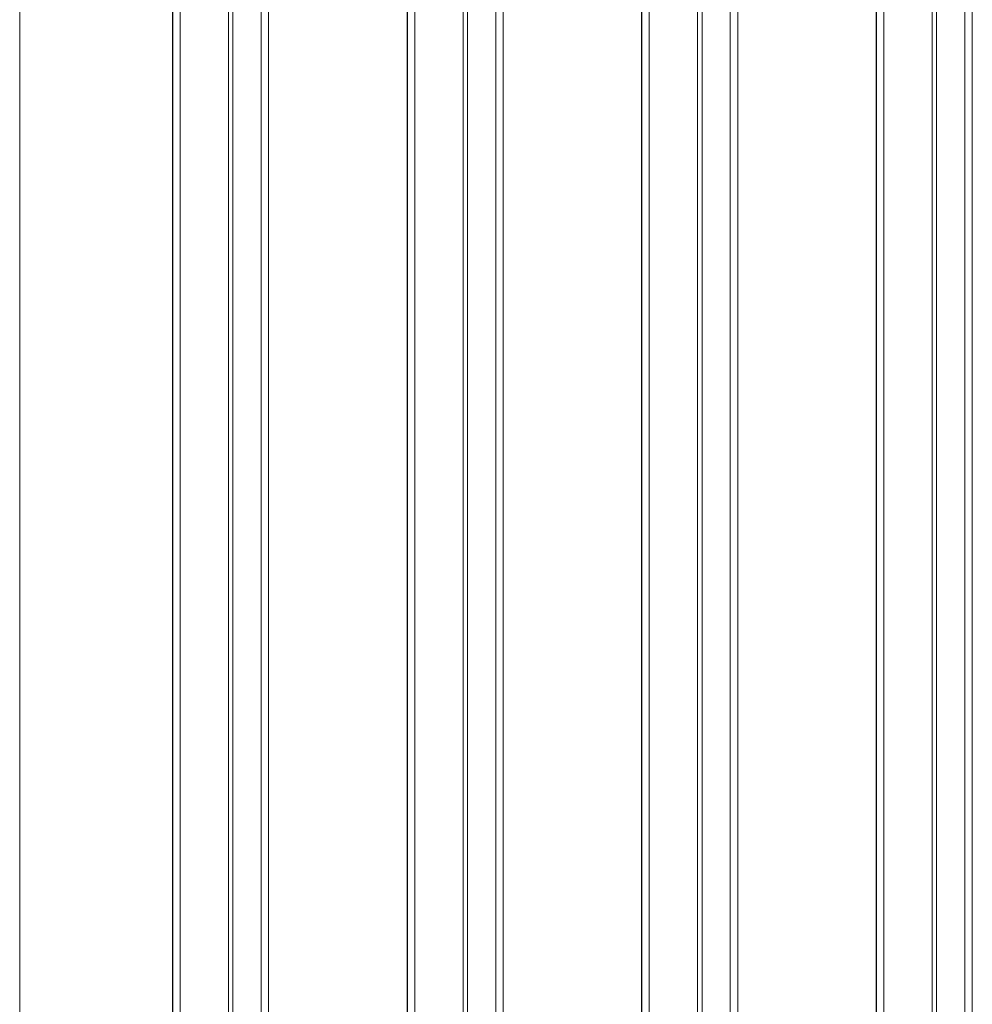
# Model space of a CAD drawing. Units: millimetres. Extents: x 0 to 4075, y 0 to 2906.
# Drawn here: x 1699 to 1744, y 1035 to 1082 of the extents above; entities that cross this region are included whole.
import ezdxf

# ---------------------------------------------------------------- set-up
doc = ezdxf.new("R2010")
doc.units = ezdxf.units.MM
doc.layers.add('1', color=7, linetype='Continuous', true_color=0xffffff)

msp = doc.modelspace()

# ---------------------------------------------------------------- linework, layer by layer
at = {"layer": '1', "color": 3, "linetype": 'Continuous', "lineweight": 13}
for p, q in [((1699.122, 1636.615), (1699.122, 990.261)), ((1706.748, 1636.615), (1706.748, 992.434)), ((1709.046, 1026.415), (1709.046, 1636.615)), ((1709.257, 1636.615), (1709.257, 1026.415)), ((1710.6, 1026.415), (1710.6, 1636.615)), ((1710.953, 1636.615), (1710.953, 1026.415)), ((1717.899, 1636.615), (1717.899, 994.804)), ((1720.196, 1026.415), (1720.196, 1636.615)), ((1720.408, 1636.615), (1720.408, 1026.415)), ((1729.05, 1636.615), (1729.05, 997.175)), ((1731.347, 1026.415), (1731.347, 1636.615)), ((1731.559, 1636.615), (1731.559, 1026.415)), ((1740.201, 1636.615), (1740.201, 999.545)), ((1742.498, 1026.415), (1742.498, 1636.615)), ((1742.71, 1636.615), (1742.71, 1026.415)), ((1721.751, 1026.415), (1721.751, 1106.615)), ((1722.103, 1106.615), (1722.103, 1026.415)), ((1732.902, 1026.415), (1732.902, 1106.615)), ((1733.254, 1106.615), (1733.254, 1026.415)), ((1744.052, 1026.415), (1744.052, 1106.615)), ((1744.405, 1106.615), (1744.405, 1026.415))]:
    msp.add_line(p, q, dxfattribs=at)
at = {"layer": '1', "color": 3, "linetype": 'Continuous', "lineweight": 25}
for p, q in [((1706.386, 1636.615), (1706.386, 992.434)), ((1717.537, 1636.615), (1717.537, 994.804)), ((1728.688, 1636.615), (1728.688, 997.175)), ((1739.839, 1636.615), (1739.839, 999.545))]:
    msp.add_line(p, q, dxfattribs=at)

doc.saveas('drawing.dxf')
